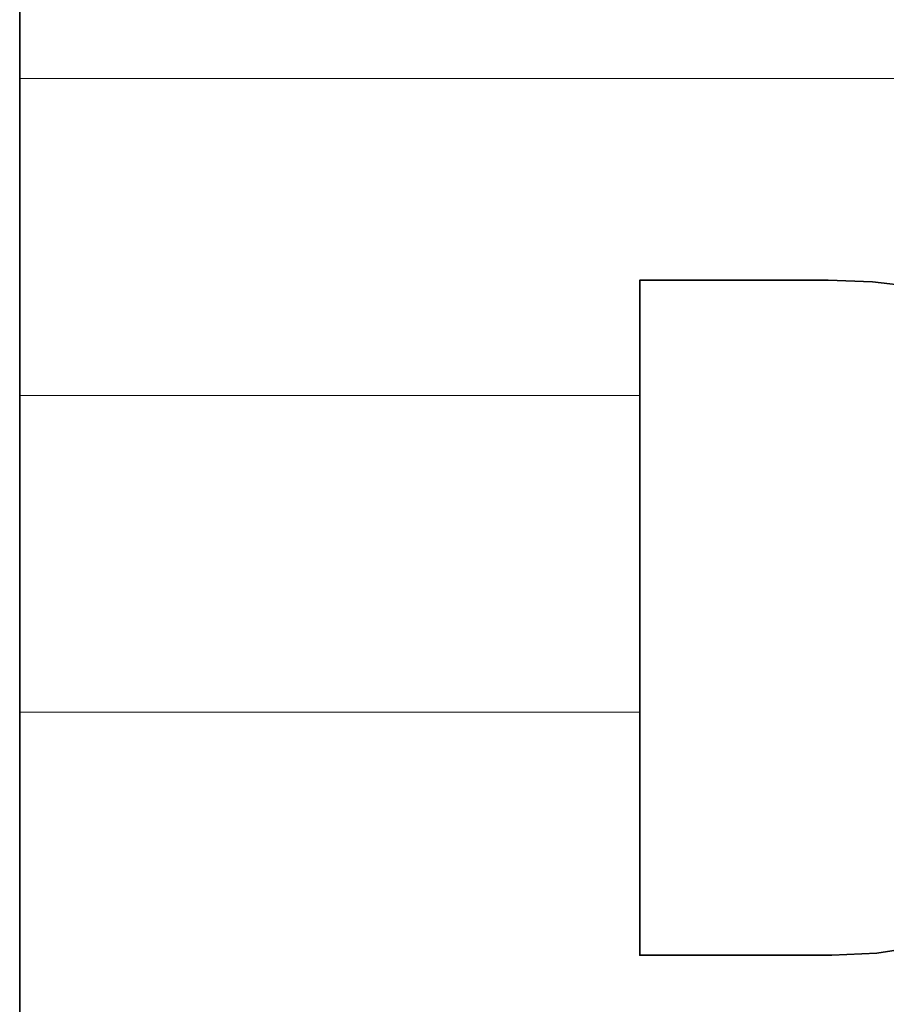
# Model space of a CAD drawing. Units: millimetres. Extents: x 59 to 11996, y 24 to 8424.
# Drawn here: x 8361 to 8380, y 288 to 309 of the extents above; entities that cross this region are included whole.
import ezdxf

# ---------------------------------------------------------------- set-up
doc = ezdxf.new("R2010")
doc.units = ezdxf.units.MM
doc.header["$MEASUREMENT"] = 0
doc.layers.add('(1) Shape lines', color=7, linetype='Continuous', lineweight=35)
doc.layers.add('(9) Sheet', color=7, linetype='Continuous', lineweight=35)

# ---------------------------------------------------------------- blocks, each defined once
blk = doc.blocks.new('HATCH_175_92ca2418-7cbf-421c-850a-956124491623')
at = {"layer": '(1) Shape lines', "color": 0, "lineweight": 9}
for p, q in [((8360.811, 308), (8360.582, 308)), ((8361.121, 301), (8360.582, 301)), ((8361.432, 294), (8360.582, 294))]:
    blk.add_line(p, q, dxfattribs=at)
blk = doc.blocks.new('HATCH_176_22589bfd-3d47-4f5a-920c-9265d9d6bc67')
at = {"layer": '(1) Shape lines', "color": 0, "lineweight": 9}
for p, q in [((8363.161, 308), (8360.811, 308)), ((8363.161, 301), (8361.121, 301)), ((8363.161, 294), (8361.432, 294))]:
    blk.add_line(p, q, dxfattribs=at)
blk = doc.blocks.new('HATCH_181_12a153b4-7264-4c96-9d2d-70b3d7c8a19e')
at = {"layer": '(1) Shape lines', "color": 0, "lineweight": 9}
for p, q in [((8363.214, 308), (8363.161, 308)), ((8363.284, 301), (8363.161, 301)), ((8363.355, 294), (8363.161, 294))]:
    blk.add_line(p, q, dxfattribs=at)
blk = doc.blocks.new('HATCH_182_493af1ed-811f-4d17-8e99-a036ee5d42a1')
at = {"layer": '(1) Shape lines', "color": 0, "lineweight": 9}
for p, q in [((8363.75, 308), (8363.214, 308)), ((8363.75, 301), (8363.284, 301)), ((8363.75, 294), (8363.355, 294))]:
    blk.add_line(p, q, dxfattribs=at)
blk = doc.blocks.new('HATCH_187_10ec7454-5c82-4dce-8f62-65dc8b5ec316')
at = {"layer": '(1) Shape lines', "color": 0, "lineweight": 9}
for p, q in [((8363.853, 308), (8363.75, 308)), ((8363.991, 301), (8363.75, 301)), ((8364.13, 294), (8363.75, 294))]:
    blk.add_line(p, q, dxfattribs=at)
blk = doc.blocks.new('HATCH_188_62e970b2-3ce1-40ac-8dda-bf2e5d364a2c')
at = {"layer": '(1) Shape lines', "color": 0, "lineweight": 9}
for p, q in [((8364.905, 308), (8363.853, 308)), ((8364.905, 301), (8363.991, 301)), ((8364.905, 294), (8364.13, 294))]:
    blk.add_line(p, q, dxfattribs=at)
blk = doc.blocks.new('HATCH_193_1b9bad31-c8e2-4456-940e-535f2d89b96e')
at = {"layer": '(1) Shape lines', "color": 0, "lineweight": 9}
for p, q in [((8364.991, 308), (8364.905, 308)), ((8365.107, 301), (8364.905, 301)), ((8365.224, 294), (8364.905, 294))]:
    blk.add_line(p, q, dxfattribs=at)
blk = doc.blocks.new('HATCH_194_4ed13a8c-8554-4bc3-a88e-b49458a38b0c')
at = {"layer": '(1) Shape lines', "color": 0, "lineweight": 9}
for p, q in [((8365.872, 308), (8364.991, 308)), ((8365.872, 301), (8365.107, 301)), ((8365.872, 294), (8365.224, 294))]:
    blk.add_line(p, q, dxfattribs=at)
blk = doc.blocks.new('HATCH_199_83788257-556b-40cf-ae2b-21c42366bd62')
at = {"layer": '(1) Shape lines', "color": 0, "lineweight": 9}
for p, q in [((8365.98, 308), (8365.872, 308)), ((8366.126, 301), (8365.872, 301)), ((8366.273, 294), (8365.872, 294))]:
    blk.add_line(p, q, dxfattribs=at)
blk = doc.blocks.new('HATCH_200_9007dd73-3da2-43f9-97f9-d518a9a98bb6')
at = {"layer": '(1) Shape lines', "color": 0, "lineweight": 9}
for p, q in [((8367.088, 308), (8365.98, 308)), ((8367.088, 301), (8366.126, 301)), ((8367.088, 294), (8366.273, 294))]:
    blk.add_line(p, q, dxfattribs=at)
blk = doc.blocks.new('HATCH_205_a78db803-a85a-45e4-92d1-777772a4de8a')
at = {"layer": '(1) Shape lines', "color": 0, "lineweight": 9}
for p, q in [((8367.124, 308), (8367.088, 308)), ((8367.172, 301), (8367.088, 301)), ((8367.22, 294), (8367.088, 294))]:
    blk.add_line(p, q, dxfattribs=at)
blk = doc.blocks.new('HATCH_206_f7cc3041-d3f7-4aa6-b7b5-d0b0b11c76bc')
at = {"layer": '(1) Shape lines', "color": 0, "lineweight": 9}
for p, q in [((8367.489, 308), (8367.124, 308)), ((8367.489, 301), (8367.172, 301)), ((8367.489, 294), (8367.22, 294))]:
    blk.add_line(p, q, dxfattribs=at)
blk = doc.blocks.new('HATCH_211_170e6dd2-475a-46cd-b4bd-83dc013acd26')
at = {"layer": '(1) Shape lines', "color": 0, "lineweight": 9}
for p, q in [((8367.568, 308), (8367.489, 308)), ((8367.674, 301), (8367.489, 301)), ((8367.781, 294), (8367.489, 294))]:
    blk.add_line(p, q, dxfattribs=at)
blk = doc.blocks.new('HATCH_212_4e7f85a9-8186-4e41-b020-c42ce7bfaff5')
at = {"layer": '(1) Shape lines', "color": 0, "lineweight": 9}
for p, q in [((8368.374, 308), (8367.568, 308)), ((8368.374, 301), (8367.674, 301)), ((8368.374, 294), (8367.781, 294))]:
    blk.add_line(p, q, dxfattribs=at)
blk = doc.blocks.new('HATCH_217_8c7fd98d-5054-49cc-9622-6631114d600a')
at = {"layer": '(1) Shape lines', "color": 0, "lineweight": 9}
for p, q in [((8368.899, 308), (8368.374, 308)), ((8369.609, 301), (8368.374, 301)), ((8370.319, 294), (8368.374, 294))]:
    blk.add_line(p, q, dxfattribs=at)
blk = doc.blocks.new('HATCH_218_5f5d3352-f29a-4d2b-b89d-031bf370f2d8')
at = {"layer": '(1) Shape lines', "color": 0, "lineweight": 9}
for p, q in [((8374.28, 308), (8368.899, 308)), ((8374.28, 301), (8369.609, 301)), ((8374.28, 294), (8370.319, 294))]:
    blk.add_line(p, q, dxfattribs=at)
blk = doc.blocks.new('HATCH_223_afdba3d9-6f01-4455-8f06-991e2ba285fb')
at = {"layer": '(1) Shape lines', "color": 0, "lineweight": 9}
blk.add_line((8375.602, 308), (8374.28, 308), dxfattribs=at)
blk = doc.blocks.new('HATCH_224_e3344368-d00d-41f5-b231-75a050c540a6')
at = {"layer": '(1) Shape lines', "color": 0, "lineweight": 9}
blk.add_line((8376.742, 308), (8375.602, 308), dxfattribs=at)
blk = doc.blocks.new('HATCH_229_31150db7-45ab-410e-ae2c-7a9761d73425')
at = {"layer": '(1) Shape lines', "color": 0, "lineweight": 9}
blk.add_line((8377.652, 308), (8376.742, 308), dxfattribs=at)
blk = doc.blocks.new('HATCH_230_74bb145f-bee3-43da-a397-9e6b5763ca70')
at = {"layer": '(1) Shape lines', "color": 0, "lineweight": 9}
blk.add_line((8378.438, 308), (8377.652, 308), dxfattribs=at)
blk = doc.blocks.new('HATCH_235_493601a6-d9a2-4eca-8ac3-6ce326343f3a')
at = {"layer": '(1) Shape lines', "color": 0, "lineweight": 9}
blk.add_line((8378.482, 308), (8378.438, 308), dxfattribs=at)
blk = doc.blocks.new('HATCH_236_2dc408b3-cc70-4f7f-8b6f-4231721d4a8c')
at = {"layer": '(1) Shape lines', "color": 0, "lineweight": 9}
blk.add_line((8378.52, 308), (8378.482, 308), dxfattribs=at)
blk = doc.blocks.new('HATCH_241_f30d6670-e77c-4615-b948-dda5cd04218f')
at = {"layer": '(1) Shape lines', "color": 0, "lineweight": 9}
blk.add_line((8378.674, 308), (8378.52, 308), dxfattribs=at)
blk = doc.blocks.new('HATCH_242_a903f2ec-7d46-4838-9991-7e4c7a28e7e8')
at = {"layer": '(1) Shape lines', "color": 0, "lineweight": 9}
blk.add_line((8378.808, 308), (8378.674, 308), dxfattribs=at)
blk = doc.blocks.new('HATCH_247_11000f80-326b-46d5-8e8d-4d2da021dc87')
at = {"layer": '(1) Shape lines', "color": 0, "lineweight": 9}
blk.add_line((8379.134, 308), (8378.808, 308), dxfattribs=at)
blk = doc.blocks.new('HATCH_248_ca933e9e-f3fd-4248-9a92-4f6135267a4a')
at = {"layer": '(1) Shape lines', "color": 0, "lineweight": 9}
blk.add_line((8379.417, 308), (8379.134, 308), dxfattribs=at)
blk = doc.blocks.new('HATCH_253_18f152e5-6315-4c41-9e18-471b824d8d00')
at = {"layer": '(1) Shape lines', "color": 0, "lineweight": 9}
blk.add_line((8379.461, 308), (8379.417, 308), dxfattribs=at)
blk = doc.blocks.new('HATCH_254_ca674955-a79e-4736-bc4f-265ceb6f60a1')
at = {"layer": '(1) Shape lines', "color": 0, "lineweight": 9}
blk.add_line((8379.499, 308), (8379.461, 308), dxfattribs=at)
blk = doc.blocks.new('HATCH_259_92c23eed-206f-4631-be06-9da9261701fe')
at = {"layer": '(1) Shape lines', "color": 0, "lineweight": 9}
blk.add_line((8379.506, 308), (8379.499, 308), dxfattribs=at)
blk = doc.blocks.new('HATCH_260_53e00d32-c39d-4b4b-bbbd-0e5fac03513f')
at = {"layer": '(1) Shape lines', "color": 0, "lineweight": 9}
blk.add_line((8379.513, 308), (8379.506, 308), dxfattribs=at)
blk = doc.blocks.new('HATCH_265_a8fd518f-4693-4a7c-b7e4-a3b4fe19417c')
at = {"layer": '(1) Shape lines', "color": 0, "lineweight": 9}
blk.add_line((8379.935, 308), (8379.513, 308), dxfattribs=at)
blk = doc.blocks.new('GROUP_0_7f0305ea-716f-4aea-8cba-8a080570dfd3')
at = {"layer": '(9) Sheet', "color": 7, "linetype": 'Continuous', "lineweight": 35, "ltscale": 20}
for points in [[(8360.582, 313.169), (8360.582, 254.954)], [(8380.415, 288.814), (8379.513, 288.676), (8378.52, 288.629), (8374.28, 288.629), (8374.28, 303.542), (8378.438, 303.542), (8379.417, 303.508), (8380.31, 303.407)]]:
    blk.add_lwpolyline(points, dxfattribs=at)
at = {"layer": '(1) Shape lines', "color": 154, "linetype": 'ByBlock'}
for name in ['HATCH_175_92ca2418-7cbf-421c-850a-956124491623', 'HATCH_176_22589bfd-3d47-4f5a-920c-9265d9d6bc67', 'HATCH_181_12a153b4-7264-4c96-9d2d-70b3d7c8a19e', 'HATCH_182_493af1ed-811f-4d17-8e99-a036ee5d42a1', 'HATCH_187_10ec7454-5c82-4dce-8f62-65dc8b5ec316', 'HATCH_188_62e970b2-3ce1-40ac-8dda-bf2e5d364a2c', 'HATCH_193_1b9bad31-c8e2-4456-940e-535f2d89b96e', 'HATCH_194_4ed13a8c-8554-4bc3-a88e-b49458a38b0c', 'HATCH_199_83788257-556b-40cf-ae2b-21c42366bd62', 'HATCH_200_9007dd73-3da2-43f9-97f9-d518a9a98bb6', 'HATCH_205_a78db803-a85a-45e4-92d1-777772a4de8a', 'HATCH_206_f7cc3041-d3f7-4aa6-b7b5-d0b0b11c76bc', 'HATCH_211_170e6dd2-475a-46cd-b4bd-83dc013acd26', 'HATCH_212_4e7f85a9-8186-4e41-b020-c42ce7bfaff5', 'HATCH_217_8c7fd98d-5054-49cc-9622-6631114d600a', 'HATCH_218_5f5d3352-f29a-4d2b-b89d-031bf370f2d8', 'HATCH_223_afdba3d9-6f01-4455-8f06-991e2ba285fb', 'HATCH_224_e3344368-d00d-41f5-b231-75a050c540a6', 'HATCH_229_31150db7-45ab-410e-ae2c-7a9761d73425', 'HATCH_230_74bb145f-bee3-43da-a397-9e6b5763ca70', 'HATCH_235_493601a6-d9a2-4eca-8ac3-6ce326343f3a', 'HATCH_236_2dc408b3-cc70-4f7f-8b6f-4231721d4a8c', 'HATCH_241_f30d6670-e77c-4615-b948-dda5cd04218f', 'HATCH_242_a903f2ec-7d46-4838-9991-7e4c7a28e7e8', 'HATCH_247_11000f80-326b-46d5-8e8d-4d2da021dc87', 'HATCH_248_ca933e9e-f3fd-4248-9a92-4f6135267a4a', 'HATCH_253_18f152e5-6315-4c41-9e18-471b824d8d00', 'HATCH_254_ca674955-a79e-4736-bc4f-265ceb6f60a1', 'HATCH_259_92c23eed-206f-4631-be06-9da9261701fe', 'HATCH_260_53e00d32-c39d-4b4b-bbbd-0e5fac03513f', 'HATCH_265_a8fd518f-4693-4a7c-b7e4-a3b4fe19417c']:
    blk.add_blockref(name, (0, 0), dxfattribs=at)

msp = doc.modelspace()

# ---------------------------------------------------------------- block references
at = {"color": 7, "linetype": 'ByBlock'}
msp.add_blockref('GROUP_0_7f0305ea-716f-4aea-8cba-8a080570dfd3', (0, 0), dxfattribs=at)

doc.saveas('drawing.dxf')
